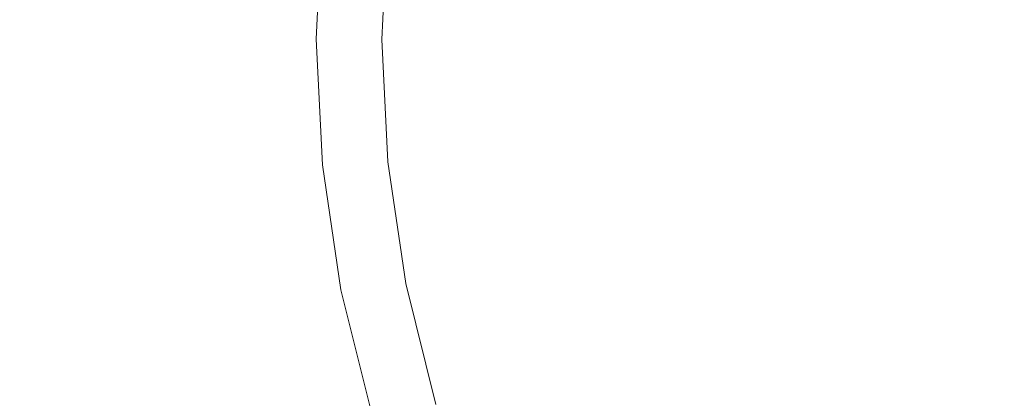
# Model space of a CAD drawing. Extents: x -230 to 230, y -159 to 161.
# Drawn here: x -176 to -123, y -19 to 1 of the extents above; entities that cross this region are included whole.
import ezdxf

# ---------------------------------------------------------------- set-up
doc = ezdxf.new("R2010")
doc.units = 0
doc.header["$LTSCALE"] = 500
doc.header["$MEASUREMENT"] = 0
doc.layers.add('BESCO_CERAMIKA', color=7, linetype='Continuous')
doc.layers.add('BESCO_PODSTAWA', color=7, linetype='Continuous')

msp = doc.modelspace()

# ---------------------------------------------------------------- linework, layer by layer
at = {"layer": 'BESCO_CERAMIKA', "lineweight": 0, "invisible_edges": 15}
for points in [[(-178.365, 6.556, 706.335), (-178.642, -0.02, 706.335), (-173.292, -0.044, 705.061), (-173.025, 6.275, 705.061)], [(-173.025, 6.275, 705.061), (-173.292, -0.044, 705.061), (-167.627, -0.075, 704.208), (-167.37, 6.025, 704.208)], [(-167.627, -0.075, 704.208), (-161.754, -0.111, 703.635), (-161.505, 5.796, 703.635), (-167.37, 6.025, 704.208)], [(-161.754, -0.111, 703.635), (-155.777, -0.149, 703.203), (-155.536, 5.578, 703.203), (-161.505, 5.796, 703.635)], [(-155.536, 5.578, 703.203), (-155.777, -0.149, 703.203), (-149.748, -0.189, 702.841), (-149.515, 5.365, 702.841)], [(-149.515, 5.365, 702.841), (-149.748, -0.189, 702.841), (-143.721, -0.228, 702.479), (-143.496, 5.153, 702.479)], [(-143.721, -0.228, 702.479), (-137.696, -0.267, 702.117), (-137.478, 4.94, 702.117), (-143.496, 5.153, 702.479)], [(-137.696, -0.267, 702.117), (-131.671, -0.307, 701.755), (-131.462, 4.728, 701.755), (-137.478, 4.94, 702.117)], [(-131.462, 4.728, 701.755), (-131.671, -0.307, 701.755), (-125.649, -0.346, 701.392), (-125.447, 4.515, 701.393)], [(-125.447, 4.515, 701.393), (-125.649, -0.346, 701.392), (-119.627, -0.385, 701.03), (-119.434, 4.303, 701.03)], [(-173.292, -0.044, 705.061), (-178.642, -0.02, 706.335), (-178.286, -6.594, 706.335), (-172.951, -6.36, 705.061)], [(-167.627, -0.075, 704.208), (-173.292, -0.044, 705.061), (-172.951, -6.36, 705.061), (-167.301, -6.173, 704.208)], [(-161.44, -6.016, 703.635), (-161.754, -0.111, 703.635), (-167.627, -0.075, 704.208), (-167.301, -6.173, 704.208)], [(-155.475, -5.875, 703.203), (-155.777, -0.149, 703.203), (-161.754, -0.111, 703.635), (-161.44, -6.016, 703.635)], [(-149.748, -0.189, 702.841), (-155.777, -0.149, 703.203), (-155.475, -5.875, 703.203), (-149.459, -5.741, 702.841)], [(-143.721, -0.228, 702.479), (-149.748, -0.189, 702.841), (-149.459, -5.741, 702.841), (-143.444, -5.607, 702.479)], [(-137.43, -5.473, 702.117), (-137.696, -0.267, 702.117), (-143.721, -0.228, 702.479), (-143.444, -5.607, 702.479)], [(-131.418, -5.339, 701.755), (-131.671, -0.307, 701.755), (-137.696, -0.267, 702.117), (-137.43, -5.473, 702.117)], [(-125.649, -0.346, 701.392), (-131.671, -0.307, 701.755), (-131.418, -5.339, 701.755), (-125.406, -5.206, 701.393)], [(-119.627, -0.385, 701.03), (-125.649, -0.346, 701.392), (-125.406, -5.206, 701.393), (-119.396, -5.072, 701.03)], [(-125.406, -5.206, 701.393), (-131.418, -5.339, 701.755), (-130.701, -10.372, 701.755), (-124.721, -10.065, 701.393)], [(-119.396, -5.072, 701.03), (-125.406, -5.206, 701.393), (-124.721, -10.065, 701.393), (-118.742, -9.757, 701.031)], [(-149.459, -5.741, 702.841), (-155.475, -5.875, 703.203), (-154.632, -11.602, 703.203), (-148.647, -11.294, 702.841)], [(-143.444, -5.607, 702.479), (-149.459, -5.741, 702.841), (-148.647, -11.294, 702.841), (-142.664, -10.987, 702.479)], [(-136.682, -10.679, 702.117), (-137.43, -5.473, 702.117), (-143.444, -5.607, 702.479), (-142.664, -10.987, 702.479)], [(-130.701, -10.372, 701.755), (-131.418, -5.339, 701.755), (-137.43, -5.473, 702.117), (-136.682, -10.679, 702.117)], [(-172.951, -6.36, 705.061), (-178.286, -6.594, 706.335), (-177.298, -13.167, 706.336), (-172.004, -12.678, 705.061)], [(-167.301, -6.173, 704.208), (-172.951, -6.36, 705.061), (-172.004, -12.678, 705.061), (-166.391, -12.273, 704.208)], [(-160.564, -11.923, 703.635), (-161.44, -6.016, 703.635), (-167.301, -6.173, 704.208), (-166.391, -12.273, 704.208)], [(-154.632, -11.602, 703.203), (-155.475, -5.875, 703.203), (-161.44, -6.016, 703.635), (-160.564, -11.923, 703.635)], [(-130.701, -10.372, 701.755), (-129.511, -15.406, 701.755), (-123.584, -14.924, 701.393), (-124.721, -10.065, 701.393)], [(-124.721, -10.065, 701.393), (-123.584, -14.924, 701.393), (-117.657, -14.442, 701.031), (-118.742, -9.757, 701.031)], [(-135.44, -15.888, 702.117), (-129.511, -15.406, 701.755), (-130.701, -10.372, 701.755), (-136.682, -10.679, 702.117)], [(-148.647, -11.294, 702.841), (-147.301, -16.852, 702.841), (-141.37, -16.37, 702.479), (-142.664, -10.987, 702.479)], [(-141.37, -16.37, 702.479), (-135.44, -15.888, 702.117), (-136.682, -10.679, 702.117), (-142.664, -10.987, 702.479)], [(-159.112, -17.837, 703.636), (-153.234, -17.334, 703.203), (-154.632, -11.602, 703.203), (-160.564, -11.923, 703.635)], [(-154.632, -11.602, 703.203), (-153.234, -17.334, 703.203), (-147.301, -16.852, 702.841), (-148.647, -11.294, 702.841)], [(-164.884, -18.379, 704.208), (-159.112, -17.837, 703.636), (-160.564, -11.923, 703.635), (-166.391, -12.273, 704.208)], [(-177.298, -13.167, 706.336), (-175.666, -19.742, 706.337), (-170.438, -19.001, 705.062), (-172.004, -12.678, 705.061)], [(-172.004, -12.678, 705.061), (-170.438, -19.001, 705.062), (-164.884, -18.379, 704.208), (-166.391, -12.273, 704.208)], [(-180.508, -20.585, 708.122), (-175.666, -19.742, 706.337), (-177.298, -13.167, 706.336), (-182.211, -13.729, 708.12)], [(-123.584, -14.924, 701.393), (-121.985, -19.784, 701.394), (-116.132, -19.126, 701.032), (-117.657, -14.442, 701.031)], [(-133.696, -21.101, 702.118), (-127.84, -20.443, 701.756), (-129.511, -15.406, 701.755), (-135.44, -15.888, 702.117)], [(-129.511, -15.406, 701.755), (-127.84, -20.443, 701.756), (-121.985, -19.784, 701.394), (-123.584, -14.924, 701.393)], [(-139.552, -21.76, 702.48), (-133.696, -21.101, 702.118), (-135.44, -15.888, 702.117), (-141.37, -16.37, 702.479)], [(-147.301, -16.852, 702.841), (-145.41, -22.418, 702.842), (-139.552, -21.76, 702.48), (-141.37, -16.37, 702.479)], [(-153.234, -17.334, 703.203), (-151.269, -23.077, 703.204), (-145.41, -22.418, 702.842), (-147.301, -16.852, 702.841)], [(-157.073, -23.761, 703.636), (-151.269, -23.077, 703.204), (-153.234, -17.334, 703.203), (-159.112, -17.837, 703.636)], [(-162.767, -24.496, 704.209), (-157.073, -23.761, 703.636), (-159.112, -17.837, 703.636), (-164.884, -18.379, 704.208)], [(-170.438, -19.001, 705.062), (-168.239, -25.332, 705.063), (-162.767, -24.496, 704.209), (-164.884, -18.379, 704.208)], [(-175.666, -19.742, 706.337), (-173.377, -26.32, 706.339), (-168.239, -25.332, 705.063), (-170.438, -19.001, 705.062)]]:
    msp.add_3dface(points, dxfattribs=at)
at = {"layer": 'BESCO_PODSTAWA', "lineweight": 0}
for points, invisible_edges in [([(-176.037, 0.099, 196.657), (-178.281, 0.093, 224.769), (-177.907, 7.814, 224.769), (-175.668, 7.707, 196.657)], 15), ([(-176.199, 0.02, 337.576), (-171.514, 0.067, 221.292), (-171.157, 7.459, 221.292), (-175.832, 7.685, 337.576)], 15), ([(-174.759, 7.645, 453.766), (-175.124, -0.056, 453.766), (-176.199, 0.02, 337.576), (-175.832, 7.685, 337.576)], 15), ([(-173.793, 0.104, 168.545), (-176.037, 0.099, 196.657), (-175.668, 7.707, 196.657), (-173.428, 7.6, 168.545)], 15), ([(-163.429, 7.127, 548.796), (-163.771, -0.17, 548.796), (-175.124, -0.056, 453.766), (-174.759, 7.645, 453.766)], 15), ([(-171.189, 7.492, 140.432), (-171.549, 0.11, 140.432), (-173.793, 0.104, 168.545), (-173.428, 7.6, 168.545)], 15), ([(-168.95, 7.385, 112.32), (-169.305, 0.116, 112.32), (-171.549, 0.11, 140.432), (-171.189, 7.492, 140.432)], 15), ([(-171.514, 0.067, 221.292), (-165.587, 0.095, 125.979), (-165.241, 7.177, 125.979), (-171.157, 7.459, 221.292)], 15), ([(-167.131, 0.122, 85.063), (-169.305, 0.116, 112.32), (-168.95, 7.385, 112.32), (-166.78, 7.281, 85.063)], 15), ([(-165.097, 0.127, 59.515), (-167.131, 0.122, 85.063), (-166.78, 7.281, 85.063), (-164.751, 7.184, 59.515)], 15), ([(-165.241, 7.177, 125.979), (-165.587, 0.095, 125.979), (-160.277, 0.11, 56.938), (-159.943, 6.926, 56.938)], 15), ([(-163.001, 7.101, 37.387), (-163.344, 0.131, 37.387), (-165.097, 0.127, 59.515), (-164.751, 7.184, 59.515)], 15), ([(-143.165, -0.315, 617.412), (-163.771, -0.17, 548.796), (-163.429, 7.127, 548.796), (-142.866, 6.179, 617.412)], 15), ([(-161.672, 7.037, 20.388), (-162.012, 0.135, 20.388), (-163.344, 0.131, 37.387), (-163.001, 7.101, 37.387)], 15), ([(-161.088, 0.137, 8.542), (-162.012, 0.135, 20.388), (-161.672, 7.037, 20.388), (-160.75, 6.993, 8.542)], 15), ([(-160.561, 0.138, 1.873), (-161.088, 0.137, 8.542), (-160.75, 6.993, 8.542), (-160.225, 6.967, 1.873)], 15), ([(-159.932, 6.953, -1.283), (-160.268, 0.139, -1.283), (-160.561, 0.138, 1.873), (-160.225, 6.967, 1.873)], 15), ([(-159.943, 6.926, 56.938), (-160.277, 0.11, 56.938), (-157.448, 0.118, 19.471), (-157.119, 6.792, 19.471)], 15), ([(-159.708, 6.941, -2.587), (-160.043, 0.138, -2.587), (-160.268, 0.139, -1.283), (-159.932, 6.953, -1.283)], 15), ([(-159.817, 0.137, -2.894), (-160.043, 0.138, -2.587), (-159.708, 6.941, -2.587), (-159.482, 6.929, -2.894)], 15), ([(-159.52, 0.136, -3.059), (-159.817, 0.137, -2.894), (-159.482, 6.929, -2.894), (-159.186, 6.913, -3.059)], 13), ([(-158.842, 6.895, -3.13), (-159.175, 0.135, -3.13), (-159.52, 0.136, -3.059), (-159.186, 6.913, -3.059)], 15), ([(-158.474, 6.875, -3.154), (-158.807, 0.134, -3.154), (-159.175, 0.135, -3.13), (-158.842, 6.895, -3.13)], 15), ([(-158.426, 0.132, -3.154), (-158.807, 0.134, -3.154), (-158.474, 6.875, -3.154), (-158.095, 6.855, -3.154)], 15), ([(-158.046, 0.131, -3.154), (-158.426, 0.132, -3.154), (-158.095, 6.855, -3.154), (-157.715, 6.835, -3.154)], 15), ([(-157.336, 6.814, -3.154), (-157.665, 0.129, -3.154), (-158.046, 0.131, -3.154), (-157.715, 6.835, -3.154)], 15), ([(-156.956, 6.794, -3.154), (-157.285, 0.128, -3.154), (-157.665, 0.129, -3.154), (-157.336, 6.814, -3.154)], 15), ([(-157.448, 0.118, 19.471), (-156.303, 0.122, 3.117), (-155.977, 6.739, 3.117), (-157.119, 6.792, 19.471)], 15), ([(-156.916, 0.127, -3.13), (-157.285, 0.128, -3.154), (-156.956, 6.794, -3.154), (-156.588, 6.774, -3.13)], 15), ([(-156.571, 0.125, -3.059), (-156.916, 0.127, -3.13), (-156.588, 6.774, -3.13), (-156.244, 6.756, -3.059)], 15), ([(-155.948, 6.74, -2.894), (-156.274, 0.124, -2.894), (-156.571, 0.125, -3.059), (-156.244, 6.756, -3.059)], 14), ([(-156.303, 0.122, 3.117), (-156.048, 0.123, -2.587), (-155.723, 6.728, -2.587), (-155.977, 6.739, 3.117)], 15), ([(-155.723, 6.728, -2.587), (-156.048, 0.123, -2.587), (-156.274, 0.124, -2.894), (-155.948, 6.74, -2.894)], 15), ([(-114.331, -0.483, 654.358), (-143.165, -0.315, 617.412), (-142.866, 6.179, 617.412), (-114.091, 4.848, 654.358)], 15), ([(-177.907, -7.628, 224.769), (-178.281, 0.093, 224.769), (-176.037, 0.099, 196.657), (-175.668, -7.509, 196.657)], 15), ([(-171.157, -7.325, 221.292), (-171.514, 0.067, 221.292), (-176.199, 0.02, 337.576), (-175.832, -7.645, 337.576)], 15), ([(-176.199, 0.02, 337.576), (-175.124, -0.056, 453.766), (-174.759, -7.756, 453.766), (-175.832, -7.645, 337.576)], 15), ([(-175.668, -7.509, 196.657), (-176.037, 0.099, 196.657), (-173.793, 0.104, 168.545), (-173.428, -7.391, 168.545)], 15), ([(-173.793, 0.104, 168.545), (-171.549, 0.11, 140.432), (-171.189, -7.272, 140.432), (-173.428, -7.391, 168.545)], 15), ([(-171.549, 0.11, 140.432), (-169.305, 0.116, 112.32), (-168.95, -7.153, 112.32), (-171.189, -7.272, 140.432)], 15), ([(-165.241, -6.987, 125.979), (-165.587, 0.095, 125.979), (-171.514, 0.067, 221.292), (-171.157, -7.325, 221.292)], 15), ([(-168.95, -7.153, 112.32), (-169.305, 0.116, 112.32), (-167.131, 0.122, 85.063), (-166.78, -7.038, 85.063)], 15), ([(-166.78, -7.038, 85.063), (-167.131, 0.122, 85.063), (-165.097, 0.127, 59.515), (-164.751, -6.93, 59.515)], 15), ([(-160.277, 0.11, 56.938), (-165.587, 0.095, 125.979), (-165.241, -6.987, 125.979), (-159.943, -6.707, 56.938)], 15), ([(-165.097, 0.127, 59.515), (-163.344, 0.131, 37.387), (-163.001, -6.838, 37.387), (-164.751, -6.93, 59.515)], 15), ([(-163.344, 0.131, 37.387), (-162.012, 0.135, 20.388), (-161.672, -6.767, 20.388), (-163.001, -6.838, 37.387)], 15), ([(-161.672, -6.767, 20.388), (-162.012, 0.135, 20.388), (-161.088, 0.137, 8.542), (-160.75, -6.718, 8.542)], 15), ([(-160.75, -6.718, 8.542), (-161.088, 0.137, 8.542), (-160.561, 0.138, 1.873), (-160.225, -6.691, 1.873)], 15), ([(-160.561, 0.138, 1.873), (-160.268, 0.139, -1.283), (-159.932, -6.676, -1.283), (-160.225, -6.691, 1.873)], 15), ([(-157.448, 0.118, 19.471), (-160.277, 0.11, 56.938), (-159.943, -6.707, 56.938), (-157.119, -6.557, 19.471)], 15), ([(-160.268, 0.139, -1.283), (-160.043, 0.138, -2.587), (-159.708, -6.665, -2.587), (-159.932, -6.676, -1.283)], 15), ([(-159.708, -6.665, -2.587), (-160.043, 0.138, -2.587), (-159.817, 0.137, -2.894), (-159.482, -6.655, -2.894)], 11), ([(-159.482, -6.655, -2.894), (-159.817, 0.137, -2.894), (-159.52, 0.136, -3.059), (-159.186, -6.641, -3.059)], 15), ([(-159.52, 0.136, -3.059), (-159.175, 0.135, -3.13), (-158.842, -6.625, -3.13), (-159.186, -6.641, -3.059)], 15), ([(-159.175, 0.135, -3.13), (-158.807, 0.134, -3.154), (-158.474, -6.608, -3.154), (-158.842, -6.625, -3.13)], 15), ([(-158.474, -6.608, -3.154), (-158.807, 0.134, -3.154), (-158.426, 0.132, -3.154), (-158.095, -6.591, -3.154)], 15), ([(-158.095, -6.591, -3.154), (-158.426, 0.132, -3.154), (-158.046, 0.131, -3.154), (-157.715, -6.573, -3.154)], 15), ([(-158.046, 0.131, -3.154), (-157.665, 0.129, -3.154), (-157.336, -6.556, -3.154), (-157.715, -6.573, -3.154)], 15), ([(-157.665, 0.129, -3.154), (-157.285, 0.128, -3.154), (-156.956, -6.538, -3.154), (-157.336, -6.556, -3.154)], 15), ([(-155.977, -6.496, 3.117), (-156.303, 0.122, 3.117), (-157.448, 0.118, 19.471), (-157.119, -6.557, 19.471)], 15), ([(-156.956, -6.538, -3.154), (-157.285, 0.128, -3.154), (-156.916, 0.127, -3.13), (-156.588, -6.521, -3.13)], 15), ([(-156.588, -6.521, -3.13), (-156.916, 0.127, -3.13), (-156.571, 0.125, -3.059), (-156.244, -6.505, -3.059)], 15), ([(-156.571, 0.125, -3.059), (-156.274, 0.124, -2.894), (-155.948, -6.491, -2.894), (-156.244, -6.505, -3.059)], 15), ([(-155.723, -6.481, -2.587), (-156.048, 0.123, -2.587), (-156.303, 0.122, 3.117), (-155.977, -6.496, 3.117)], 15), ([(-156.274, 0.124, -2.894), (-156.048, 0.123, -2.587), (-155.723, -6.481, -2.587), (-155.948, -6.491, -2.894)], 7), ([(-175.124, -0.056, 453.766), (-163.771, -0.17, 548.796), (-163.429, -7.467, 548.796), (-174.759, -7.756, 453.766)], 15), ([(-163.429, -7.467, 548.796), (-163.771, -0.17, 548.796), (-143.165, -0.315, 617.412), (-142.866, -6.81, 617.412)], 15), ([(-142.866, -6.81, 617.412), (-143.165, -0.315, 617.412), (-114.331, -0.483, 654.358), (-114.091, -5.813, 654.358)], 11), ([(-141.967, -13.28, 617.412), (-142.866, -6.81, 617.412), (-114.091, -5.813, 654.358), (-113.37, -11.123, 654.358)], 11), ([(-159.943, -6.707, 56.938), (-165.241, -6.987, 125.979), (-164.205, -14.043, 125.979), (-158.94, -13.498, 56.938)], 15), ([(-164.751, -6.93, 59.515), (-163.001, -6.838, 37.387), (-161.974, -13.78, 37.387), (-163.712, -13.961, 59.515)], 15), ([(-162.403, -14.737, 548.796), (-163.429, -7.467, 548.796), (-142.866, -6.81, 617.412), (-141.967, -13.28, 617.412)], 15), ([(-163.001, -6.838, 37.387), (-161.672, -6.767, 20.388), (-160.652, -13.643, 20.388), (-161.974, -13.78, 37.387)], 15), ([(-160.652, -13.643, 20.388), (-161.672, -6.767, 20.388), (-160.75, -6.718, 8.542), (-159.737, -13.548, 8.542)], 15), ([(-159.737, -13.548, 8.542), (-160.75, -6.718, 8.542), (-160.225, -6.691, 1.873), (-159.215, -13.494, 1.873)], 15), ([(-160.225, -6.691, 1.873), (-159.932, -6.676, -1.283), (-158.924, -13.464, -1.283), (-159.215, -13.494, 1.873)], 15), ([(-157.119, -6.557, 19.471), (-159.943, -6.707, 56.938), (-158.94, -13.498, 56.938), (-156.134, -13.207, 19.471)], 15), ([(-159.932, -6.676, -1.283), (-159.708, -6.665, -2.587), (-158.701, -13.442, -2.587), (-158.924, -13.464, -1.283)], 15), ([(-158.701, -13.442, -2.587), (-159.708, -6.665, -2.587), (-159.482, -6.655, -2.894), (-158.477, -13.42, -2.894)], 15), ([(-158.477, -13.42, -2.894), (-159.482, -6.655, -2.894), (-159.186, -6.641, -3.059), (-158.183, -13.392, -3.059)], 14), ([(-159.186, -6.641, -3.059), (-158.842, -6.625, -3.13), (-157.842, -13.359, -3.13), (-158.183, -13.392, -3.059)], 15), ([(-158.842, -6.625, -3.13), (-158.474, -6.608, -3.154), (-157.477, -13.324, -3.154), (-157.842, -13.359, -3.13)], 15), ([(-158.095, -6.591, -3.154), (-157.477, -13.324, -3.154), (-158.474, -6.608, -3.154), (-158.095, -6.591, -3.154)], 15), ([(-157.1, -13.288, -3.154), (-157.477, -13.324, -3.154), (-158.095, -6.591, -3.154), (-157.715, -6.573, -3.154)], 15), ([(-157.715, -6.573, -3.154), (-157.336, -6.556, -3.154), (-156.347, -13.215, -3.154), (-156.723, -13.251, -3.154)], 15), ([(-157.715, -6.573, -3.154), (-156.723, -13.251, -3.154), (-157.1, -13.288, -3.154), (-157.715, -6.573, -3.154)], 15), ([(-157.336, -6.556, -3.154), (-156.956, -6.538, -3.154), (-155.97, -13.179, -3.154), (-156.347, -13.215, -3.154)], 15), ([(-154.999, -13.088, 3.117), (-155.977, -6.496, 3.117), (-157.119, -6.557, 19.471), (-156.134, -13.207, 19.471)], 15), ([(-155.97, -13.179, -3.154), (-156.956, -6.538, -3.154), (-156.588, -6.521, -3.13), (-155.605, -13.144, -3.13)], 15), ([(-155.605, -13.144, -3.13), (-156.588, -6.521, -3.13), (-156.244, -6.505, -3.059), (-155.264, -13.111, -3.059)], 15), ([(-156.244, -6.505, -3.059), (-155.948, -6.491, -2.894), (-154.97, -13.082, -2.894), (-155.264, -13.111, -3.059)], 13), ([(-154.746, -13.061, -2.587), (-155.723, -6.481, -2.587), (-155.977, -6.496, 3.117), (-154.999, -13.088, 3.117)], 15), ([(-155.948, -6.491, -2.894), (-155.723, -6.481, -2.587), (-154.746, -13.061, -2.587), (-154.97, -13.082, -2.894)], 15), ([(-170.083, -14.689, 221.292), (-171.157, -7.325, 221.292), (-175.832, -7.645, 337.576), (-174.729, -15.281, 337.576)], 15), ([(-174.56, -15.088, 196.657), (-175.668, -7.509, 196.657), (-173.428, -7.391, 168.545), (-172.335, -14.857, 168.545)], 15), ([(-173.428, -7.391, 168.545), (-171.189, -7.272, 140.432), (-170.11, -14.626, 140.432), (-172.335, -14.857, 168.545)], 15), ([(-171.189, -7.272, 140.432), (-168.95, -7.153, 112.32), (-167.884, -14.394, 112.32), (-170.11, -14.626, 140.432)], 15), ([(-164.205, -14.043, 125.979), (-165.241, -6.987, 125.979), (-171.157, -7.325, 221.292), (-170.083, -14.689, 221.292)], 15), ([(-167.884, -14.394, 112.32), (-168.95, -7.153, 112.32), (-166.78, -7.038, 85.063), (-165.729, -14.17, 85.063)], 15), ([(-165.729, -14.17, 85.063), (-166.78, -7.038, 85.063), (-164.751, -6.93, 59.515), (-163.712, -13.961, 59.515)], 15), ([(-176.785, -15.32, 224.769), (-177.907, -7.628, 224.769), (-175.668, -7.509, 196.657), (-174.56, -15.088, 196.657)], 15), ([(-175.832, -7.645, 337.576), (-174.759, -7.756, 453.766), (-173.662, -15.427, 453.766), (-174.729, -15.281, 337.576)], 15), ([(-174.759, -7.756, 453.766), (-163.429, -7.467, 548.796), (-162.403, -14.737, 548.796), (-173.662, -15.427, 453.766)], 15), ([(-112.172, -16.393, 654.358), (-140.471, -19.701, 617.412), (-141.967, -13.28, 617.412), (-113.37, -11.123, 654.358)], 7), ([(-140.471, -19.701, 617.412), (-160.695, -21.953, 548.796), (-162.403, -14.737, 548.796), (-141.967, -13.28, 617.412)], 15), ([(-158.94, -13.498, 56.938), (-157.272, -20.238, 56.938), (-154.496, -19.807, 19.471), (-156.134, -13.207, 19.471)], 15), ([(-155.446, -19.934, -3.154), (-155.818, -19.989, -3.154), (-157.477, -13.324, -3.154), (-157.1, -13.288, -3.154)], 15), ([(-155.074, -19.879, -3.154), (-155.446, -19.934, -3.154), (-157.1, -13.288, -3.154), (-156.723, -13.251, -3.154)], 15), ([(-155.074, -19.879, -3.154), (-156.723, -13.251, -3.154), (-156.347, -13.215, -3.154), (-155.074, -19.879, -3.154)], 15), ([(-156.347, -13.215, -3.154), (-155.97, -13.179, -3.154), (-154.702, -19.825, -3.154), (-155.074, -19.879, -3.154)], 15), ([(-154.496, -19.807, 19.471), (-153.372, -19.632, 3.117), (-154.999, -13.088, 3.117), (-156.134, -13.207, 19.471)], 15), ([(-153.97, -19.717, -3.13), (-154.33, -19.77, -3.154), (-155.97, -13.179, -3.154), (-155.605, -13.144, -3.13)], 15), ([(-154.702, -19.825, -3.154), (-155.97, -13.179, -3.154), (-154.33, -19.77, -3.154), (-154.702, -19.825, -3.154)], 15), ([(-153.633, -19.667, -3.059), (-153.97, -19.717, -3.13), (-155.605, -13.144, -3.13), (-155.264, -13.111, -3.059)], 15), ([(-154.97, -13.082, -2.894), (-153.342, -19.624, -2.894), (-153.633, -19.667, -3.059), (-155.264, -13.111, -3.059)], 14), ([(-153.372, -19.632, 3.117), (-153.121, -19.592, -2.587), (-154.746, -13.061, -2.587), (-154.999, -13.088, 3.117)], 15), ([(-154.746, -13.061, -2.587), (-153.121, -19.592, -2.587), (-153.342, -19.624, -2.894), (-154.97, -13.082, -2.894)], 15), ([(-164.205, -14.043, 125.979), (-162.482, -21.047, 125.979), (-157.272, -20.238, 56.938), (-158.94, -13.498, 56.938)], 15), ([(-161.974, -13.78, 37.387), (-160.265, -20.669, 37.387), (-161.985, -20.937, 59.515), (-163.712, -13.961, 59.515)], 15), ([(-160.652, -13.643, 20.388), (-158.957, -20.465, 20.388), (-160.265, -20.669, 37.387), (-161.974, -13.78, 37.387)], 15), ([(-158.051, -20.324, 8.542), (-158.957, -20.465, 20.388), (-160.652, -13.643, 20.388), (-159.737, -13.548, 8.542)], 15), ([(-157.535, -20.244, 1.873), (-158.051, -20.324, 8.542), (-159.737, -13.548, 8.542), (-159.215, -13.494, 1.873)], 15), ([(-158.924, -13.464, -1.283), (-157.247, -20.2, -1.283), (-157.535, -20.244, 1.873), (-159.215, -13.494, 1.873)], 15), ([(-158.701, -13.442, -2.587), (-157.027, -20.167, -2.587), (-157.247, -20.2, -1.283), (-158.924, -13.464, -1.283)], 15), ([(-156.806, -20.134, -2.894), (-157.027, -20.167, -2.587), (-158.701, -13.442, -2.587), (-158.477, -13.42, -2.894)], 7), ([(-156.516, -20.092, -3.059), (-156.806, -20.134, -2.894), (-158.477, -13.42, -2.894), (-158.183, -13.392, -3.059)], 15), ([(-157.842, -13.359, -3.13), (-156.179, -20.042, -3.13), (-156.516, -20.092, -3.059), (-158.183, -13.392, -3.059)], 15), ([(-157.477, -13.324, -3.154), (-155.818, -19.989, -3.154), (-156.179, -20.042, -3.13), (-157.842, -13.359, -3.13)], 15), ([(-168.298, -21.999, 221.292), (-162.482, -21.047, 125.979), (-164.205, -14.043, 125.979), (-170.083, -14.689, 221.292)], 15), ([(-163.98, -21.248, 85.063), (-166.113, -21.58, 112.32), (-167.884, -14.394, 112.32), (-165.729, -14.17, 85.063)], 15), ([(-161.985, -20.937, 59.515), (-163.98, -21.248, 85.063), (-165.729, -14.17, 85.063), (-163.712, -13.961, 59.515)], 15), ([(-172.895, -22.86, 337.576), (-168.298, -21.999, 221.292), (-170.083, -14.689, 221.292), (-174.729, -15.281, 337.576)], 15), ([(-170.516, -22.266, 168.545), (-172.718, -22.609, 196.657), (-174.56, -15.088, 196.657), (-172.335, -14.857, 168.545)], 15), ([(-162.403, -14.737, 548.796), (-160.695, -21.953, 548.796), (-171.838, -23.041, 453.766), (-173.662, -15.427, 453.766)], 15), ([(-170.11, -14.626, 140.432), (-168.315, -21.923, 140.432), (-170.516, -22.266, 168.545), (-172.335, -14.857, 168.545)], 15), ([(-167.884, -14.394, 112.32), (-166.113, -21.58, 112.32), (-168.315, -21.923, 140.432), (-170.11, -14.626, 140.432)], 15), ([(-176.785, -15.32, 224.769), (-174.92, -22.952, 224.769), (-177.122, -23.295, 252.882), (-179.01, -15.551, 252.882)], 15), ([(-172.718, -22.609, 196.657), (-174.92, -22.952, 224.769), (-176.785, -15.32, 224.769), (-174.56, -15.088, 196.657)], 15), ([(-173.662, -15.427, 453.766), (-171.838, -23.041, 453.766), (-172.895, -22.86, 337.576), (-174.729, -15.281, 337.576)], 15), ([(-110.5, -21.602, 654.358), (-138.383, -26.049, 617.412), (-140.471, -19.701, 617.412), (-112.172, -16.393, 654.358)], 7)]:
    msp.add_3dface(points, dxfattribs=dict(at, invisible_edges=invisible_edges))

doc.saveas('drawing.dxf')
